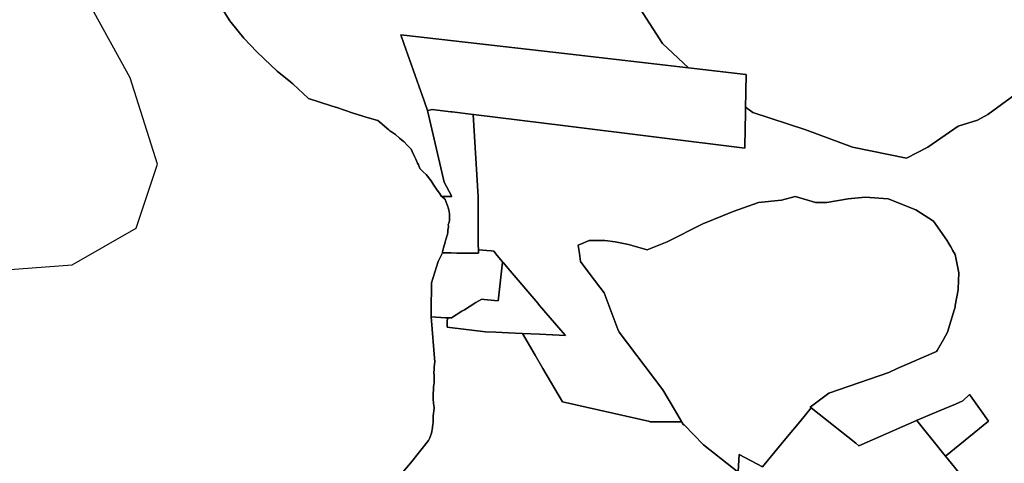
# Model space of a CAD drawing. Units: inches. Extents: x 473492 to 489774, y 5405279 to 5421355.
# Drawn here: x 477246 to 479478, y 5411202 to 5412208 of the extents above; entities that cross this region are included whole.
import ezdxf

# ---------------------------------------------------------------- set-up
doc = ezdxf.new("R2010")
doc.units = ezdxf.units.IN
doc.header["$MEASUREMENT"] = 0
doc.layers.add('MA_ZONING', color=7, linetype='Continuous', true_color=0x89c096)

msp = doc.modelspace()

# ---------------------------------------------------------------- linework, layer by layer
at = {"layer": 'MA_ZONING'}
for points in [[(477052.0159, 5411629.1996), (477364.474, 5411652.253), (477509.5859, 5411735.1741), (477557.9566, 5411880.2861), (477495.8438, 5412075.9999), (477316.3438, 5412403.9999), (477316.5625, 5412633.9999), (477418.75, 5412841.9999), (477482.1875, 5413010.9999), (477542.0937, 5413151.9999), (477689.1563, 5413484.5), (478131.3441, 5414021.1308)], [(478652.1112, 5412232.6635), (478702.8117, 5412154.3081), (478761.998, 5412099.0676), (478487.3872, 5412130.6398), (478109.7427, 5412174.0579), (478116.869, 5412153.9618), (478155.3991, 5412045.3071), (478157.6446, 5412038.9749), (478170.5993, 5412002.4429), (478207.8852, 5411839.5624), (478224.3061, 5411808.5793), (478224.5895, 5411808.0445), (478224.8036, 5411807.6406), (478225.0625, 5411807.152), (478213.7036, 5411807.1036), (478203.8003, 5411807.0588), (478203.3489, 5411807.0569), (478202.6996, 5411807.0534), (478202.3429, 5411807.5578), (478197.0744, 5411815.0062), (478192.3626, 5411821.6675), (478183.4029, 5411835.4336), (478181.0553, 5411839.0404), (478178.8331, 5411842.4546), (478167.2325, 5411856.9539), (478160.4316, 5411863.5189), (478153.2134, 5411870.487), (478149.6106, 5411878.8359), (478147.744, 5411883.1615), (478144.0322, 5411891.7634), (478142.3764, 5411895.15), (478140.868, 5411898.235), (478135.5324, 5411909.1477), (478132.9192, 5411914.4919), (478128.7547, 5411918.9158), (478123.2922, 5411924.7188), (478117.4467, 5411930.929), (478115.051, 5411932.9732), (478107.0734, 5411939.781), (478097.6184, 5411947.8499), (478088.3578, 5411953.7384), (478086.8617, 5411954.6897), (478085.0984, 5411956.1691), (478082.2443, 5411958.5637), (478061.8013, 5411975.7149), (478057.3506, 5411979.449), (478027.9454, 5411987.8317), (478025.9374, 5411988.4043), (478023.8553, 5411989.097), (477999.232, 5411997.2896), (477964.894, 5412008.7146), (477961.9897, 5412009.6809), (477952.0664, 5412012.9225), (477900.2858, 5412029.8372), (477899.7174, 5412030.3688), (477865.5086, 5412062.3631), (477865.2417, 5412062.5798), (477861.0261, 5412066.0037), (477860.4921, 5412066.4375), (477829.6074, 5412091.5229), (477828.111, 5412092.9476), (477816.0308, 5412104.4508), (477782.4871, 5412136.3918), (477754.4367, 5412165.5625), (477753.859, 5412166.2685), (477724.901, 5412201.6603), (477724.1424, 5412202.5875), (477722.0432, 5412205.8173), (477708.922, 5412226.0039)], [(479553.1986, 5412075.9526), (479440.2746, 5411992.9881), (479417.234, 5411980.4911), (479373.2746, 5411966.9175), (479372.9674, 5411966.7051), (479304.3049, 5411919.2418), (479255.9088, 5411893.8915), (479133.7666, 5411919.2418), (479027.7563, 5411958.4194), (478907.9186, 5411997.5972), (478896.2742, 5412006.3604), (478892.6972, 5412009.0523), (478892.0563, 5412009.5347), (478892.0166, 5412009.5645), (478891.3268, 5412010.0839), (478891.327, 5412010.1031), (478891.9784, 5412041.869), (478892.0564, 5412045.684), (478892.8417, 5412084.0058), (478892.0563, 5412084.0962), (478761.998, 5412099.0676), (478702.8117, 5412154.3081), (478652.1112, 5412232.6635)], [(477708.922, 5412226.0039), (477722.0432, 5412205.8173), (477724.1424, 5412202.5875), (477724.901, 5412201.6603), (477753.859, 5412166.2685), (477754.4367, 5412165.5625), (477782.4871, 5412136.3918), (477816.0308, 5412104.4508), (477828.111, 5412092.9476), (477829.6074, 5412091.5229), (477860.4921, 5412066.4375), (477861.0261, 5412066.0037), (477865.2417, 5412062.5798), (477865.5086, 5412062.3631), (477899.7174, 5412030.3688), (477900.2858, 5412029.8372), (477952.0664, 5412012.9225), (477961.9897, 5412009.6809), (477964.894, 5412008.7146), (477999.232, 5411997.2896), (478023.8553, 5411989.097), (478025.9374, 5411988.4043), (478027.9454, 5411987.8317), (478057.3506, 5411979.449), (478061.8013, 5411975.7149), (478082.2443, 5411958.5637), (478085.0984, 5411956.1691), (478086.8617, 5411954.6897), (478088.3578, 5411953.7384), (478097.6184, 5411947.8499), (478107.0734, 5411939.781), (478115.051, 5411932.9732), (478117.4467, 5411930.929), (478123.2922, 5411924.7188), (478128.7547, 5411918.9158), (478132.9192, 5411914.4919), (478135.5324, 5411909.1477), (478140.868, 5411898.235), (478142.3764, 5411895.15), (478144.0322, 5411891.7634), (478147.744, 5411883.1615), (478149.6106, 5411878.8359), (478153.2134, 5411870.487), (478160.4316, 5411863.5189), (478167.2325, 5411856.9539), (478178.8331, 5411842.4546), (478181.0553, 5411839.0404), (478183.4029, 5411835.4336), (478192.3626, 5411821.6675), (478197.0744, 5411815.0062), (478202.3429, 5411807.5578), (478202.6996, 5411807.0534), (478202.73, 5411807.0278), (478208.6221, 5411802.0787), (478209.9126, 5411800.9949), (478210.0289, 5411800.714), (478212.5209, 5411794.6963), (478214.7863, 5411788.2145), (478216.2154, 5411784.873), (478217.3781, 5411781.4297), (478218.4376, 5411777.0603), (478218.5075, 5411776.6872), (478219.6422, 5411772.5231), (478219.9754, 5411768.1964), (478220.1509, 5411762.8262), (478220.1756, 5411761.4783), (478220.2279, 5411758.6162), (478220.2351, 5411758.2227), (478220.2462, 5411757.6153), (478219.8572, 5411752.566), (478219.3196, 5411749.3324), (478218.3399, 5411746.501), (478217.9038, 5411745.1019), (478217.4087, 5411743.3778), (478217.5086, 5411739.6819), (478217.5107, 5411738.2045), (478217.4218, 5411734.5333), (478216.6218, 5411730.744), (478216.4176, 5411729.2725), (478216.4157, 5411729.2524), (478216.2577, 5411727.5872), (478216.1628, 5411725.6145), (478215.6548, 5411722.4667), (478215.3206, 5411721.0014), (478215.3125, 5411720.9695), (478214.2593, 5411717.5109), (478213.3356, 5411714.1765), (478212.7472, 5411712.2829), (478212.3522, 5411711.0905), (478211.6692, 5411710.038), (478210.4466, 5411703.9473), (478206.8717, 5411690.7838), (478205.1034, 5411684.9958), (478204.5996, 5411681.7066), (478204.1335, 5411679.5699), (478203.9707, 5411679.2515), (478194.2471, 5411660.2342), (478178.963, 5411611.6648), (478178.4151, 5411547.0155), (478178.3312, 5411537.1117), (478178.3065, 5411534.1964), (478186.5455, 5411431.6626), (478186.5603, 5411430.7337), (478186.5608, 5411430.7095), (478186.0222, 5411428.6347), (478185.9742, 5411427.7338), (478185.5463, 5411419.7089), (478185.5262, 5411419.4247), (478185.4701, 5411418.6338), (478185.2443, 5411415.4453), (478185.0327, 5411412.9755), (478184.8308, 5411410.6192), (478184.9065, 5411406.9451), (478184.9916, 5411402.8139), (478184.9973, 5411402.5355), (478185.0154, 5411401.6573), (478184.9944, 5411397.4815), (478184.9898, 5411396.5756), (478184.9896, 5411396.541), (478185.6569, 5411385.0625), (478185.5146, 5411384.4203), (478183.5188, 5411375.4131), (478183.4664, 5411375.177), (478183.4665, 5411374.1341), (478183.4665, 5411373.8379), (478183.4666, 5411366.3905), (478183.2425, 5411362.7375), (478183.2222, 5411362.4124), (478182.9216, 5411357.6039), (478182.9235, 5411348.2684), (478182.9269, 5411348.236), (478184.0186, 5411337.8366), (478185.4205, 5411328.4692), (478185.6623, 5411326.8558), (478183.0461, 5411310.0677), (478182.9235, 5411309.2825), (478182.9235, 5411306.8856), (478182.9235, 5411299.9493), (478182.9235, 5411295.556), (478182.7695, 5411294.2724), (478182.3397, 5411290.6814), (478181.545, 5411284.0415), (478181.4287, 5411283.0696), (478179.0857, 5411270.8467), (478175.8721, 5411260.1206), (478172.3499, 5411253.9421), (478131.6321, 5411202.2671), (478104.9188, 5411171.9577)], [(479388.1909, 5411164.7653), (479344.8372, 5411218.5194), (479442.0714, 5411297.607), (479404.9369, 5411349.9762), (479404.9114, 5411350.0121), (479399.2372, 5411358.0141), (479383.8609, 5411343.736), (479367.3863, 5411336.0478), (479328.9454, 5411320.6715), (479280.1246, 5411300.0449), (479279.3495, 5411299.7174), (479279.3399, 5411299.7293), (479278.6017, 5411299.4015), (479148.3114, 5411241.5265), (479140.9853, 5411247.7334), (479039.6506, 5411327.8963), (479037.652, 5411329.6983), (479080.2819, 5411361.3994), (479215.9155, 5411408.2824), (479235.0121, 5411417.0279), (479266.3303, 5411430.6188), (479268.0334, 5411431.3579), (479324.1367, 5411455.7046), (479325.4242, 5411457.9362), (479339.7512, 5411482.7696), (479349.3607, 5411499.4262), (479364.0067, 5411549.2225), (479366.1767, 5411556.6005), (479366.6173, 5411559.1337), (479366.7592, 5411559.9498), (479372.9031, 5411595.2772), (479373.0072, 5411597.6735), (479374.5847, 5411633.954), (479366.1767, 5411675.9939), (479360.4866, 5411685.8224), (479360.0373, 5411686.5984), (479356.4236, 5411692.8403), (479352.9251, 5411698.8829), (479347.6791, 5411707.9444), (479317.4104, 5411751.6658), (479277.052, 5411776.8898), (479214.8329, 5411802.1138), (479162.7033, 5411805.4769), (479124.0266, 5411802.1138), (479075.2603, 5411793.7058), (479050.0948, 5411793.7058), (479006.4553, 5411806.3694), (479004.0636, 5411807.0634), (479003.9263, 5411807.1033), (478972.6828, 5411798.7506), (478920.5533, 5411793.7058), (478886.6462, 5411781.7387), (478863.379, 5411773.5266), (478794.4335, 5411744.9395), (478713.7168, 5411704.5811), (478668.3136, 5411686.0835), (478625.6994, 5411698.7848), (478595.5122, 5411704.112), (478572.428, 5411707.6635), (478567.4691, 5411707.6635), (478536.9138, 5411707.6634), (478520.7417, 5411700.7326), (478512.0537, 5411697.0092), (478512.1188, 5411696.4968), (478514.4817, 5411677.9014), (478516.8106, 5411659.5742), (478539.1801, 5411630.1243), (478570.6522, 5411588.6906), (478602.5258, 5411504.4157), (478602.8391, 5411503.5875), (478602.8407, 5411503.5832), (478604.4129, 5411499.4262), (478703.8307, 5411368.5022), (478730.0755, 5411323.916), (478745.7898, 5411297.2195), (478745.9792, 5411296.8978), (478746.3929, 5411296.1949), (478746.3948, 5411296.1917), (478745.9815, 5411296.1904), (478745.5992, 5411296.1892), (478675.9682, 5411295.9666), (478674.3094, 5411295.9613), (478674.3094, 5411295.9644), (478674.307, 5411296.639), (478674.3049, 5411297.2195), (478476.6115, 5411341.356), (478431.9804, 5411417.4901), (478414.3387, 5411447.5843), (478385.4903, 5411496.7953), (478423.9303, 5411494.9683), (478453.5907, 5411493.5584), (478454.5886, 5411493.511), (478482.8372, 5411492.1683), (478472.7828, 5411504.0732), (478472.7793, 5411504.0773), (478424.4474, 5411559.9095), (478419.9842, 5411565.196), (478357.8747, 5411638.7636), (478341.7034, 5411657.9181), (478340.4971, 5411659.3472), (478328.277, 5411673.812), (478320.2618, 5411683.2997), (478320.2281, 5411683.3394), (478314.4078, 5411683.9912), (478314.4044, 5411683.9916), (478285.4979, 5411686.5256), (478285.4638, 5411697.7993), (478285.3277, 5411742.7677), (478285.2269, 5411776.0897), (478285.1349, 5411806.4476), (478274.1204, 5411993.1148), (478274.1324, 5411993.1133), (478482.8882, 5411967.3223), (478889.4206, 5411917.0967), (478889.7514, 5411933.2305), (478889.7609, 5411933.6951), (478890.03, 5411946.8327), (478891.3268, 5412010.0839), (478892.0166, 5412009.5645), (478892.0563, 5412009.5347), (478892.6972, 5412009.0523), (478896.2742, 5412006.3604), (478907.9186, 5411997.5972), (479027.7563, 5411958.4194), (479133.7666, 5411919.2418), (479255.9088, 5411893.8915), (479304.3049, 5411919.2418), (479372.9674, 5411966.7051), (479373.2746, 5411966.9175), (479417.234, 5411980.4911), (479440.2746, 5411992.9881), (479553.1986, 5412075.9526)], [(478874.3316, 5411182.1234), (478796.1151, 5411243.8233), (478752.3935, 5411289.2265), (478750.4684, 5411289.2713), (478746.738, 5411295.6087), (478746.3948, 5411296.1917), (478746.3929, 5411296.1949), (478745.9792, 5411296.8978), (478745.7898, 5411297.2195), (478730.0755, 5411323.916), (478703.8307, 5411368.5022), (478604.4129, 5411499.4262), (478602.8407, 5411503.5832), (478602.8391, 5411503.5875), (478602.5258, 5411504.4157), (478570.6522, 5411588.6906), (478539.1801, 5411630.1243), (478516.8106, 5411659.5742), (478514.4817, 5411677.9014), (478512.1188, 5411696.4968), (478512.0537, 5411697.0092), (478520.7417, 5411700.7326), (478536.9138, 5411707.6634), (478567.4691, 5411707.6635), (478572.428, 5411707.6635), (478595.5122, 5411704.112), (478625.6994, 5411698.7848), (478668.3136, 5411686.0835), (478713.7168, 5411704.5811), (478794.4335, 5411744.9395), (478863.379, 5411773.5266), (478886.6462, 5411781.7387), (478920.5533, 5411793.7058), (478972.6828, 5411798.7506), (479003.9263, 5411807.1033), (479004.0636, 5411807.0634), (479006.4553, 5411806.3694), (479050.0948, 5411793.7058), (479075.2603, 5411793.7058), (479124.0266, 5411802.1138), (479162.7033, 5411805.4769), (479214.8329, 5411802.1138), (479277.052, 5411776.8898), (479317.4104, 5411751.6658), (479347.6791, 5411707.9444), (479352.9251, 5411698.8829), (479356.4236, 5411692.8403), (479360.0373, 5411686.5984), (479360.4866, 5411685.8224), (479366.1767, 5411675.9939), (479374.5847, 5411633.954), (479373.0072, 5411597.6735), (479372.9031, 5411595.2772), (479366.7592, 5411559.9498), (479366.6173, 5411559.1337), (479366.1767, 5411556.6005), (479364.0067, 5411549.2225), (479349.3607, 5411499.4262), (479339.7512, 5411482.7696), (479325.4242, 5411457.9362), (479324.1367, 5411455.7046), (479268.0334, 5411431.3579), (479266.3303, 5411430.6188), (479235.0121, 5411417.0279), (479215.9155, 5411408.2824), (479080.2819, 5411361.3994), (479037.652, 5411329.6983), (479039.6506, 5411327.8963), (479014.3303, 5411296.3995), (478986.5718, 5411262.8308), (478957.9108, 5411228.4362), (478929.6058, 5411194.3797), (478876.6736, 5411222.3381), (478874.3934, 5411183.4876)], [(478104.9188, 5411171.9577), (478131.6321, 5411202.2671), (478172.3499, 5411253.9421), (478175.8721, 5411260.1206), (478179.0857, 5411270.8467), (478181.4287, 5411283.0696), (478181.545, 5411284.0415), (478182.3397, 5411290.6814), (478182.7695, 5411294.2724), (478182.9235, 5411295.556), (478182.9235, 5411299.9493), (478182.9235, 5411306.8856), (478182.9235, 5411309.2825), (478183.0461, 5411310.0677), (478185.6623, 5411326.8558), (478185.4205, 5411328.4692), (478184.0186, 5411337.8366), (478182.9269, 5411348.236), (478182.9235, 5411348.2684), (478182.9216, 5411357.6039), (478183.2222, 5411362.4124), (478183.2425, 5411362.7375), (478183.4666, 5411366.3905), (478183.4665, 5411373.8379), (478183.4665, 5411374.1341), (478183.4664, 5411375.177), (478183.5188, 5411375.4131), (478185.5146, 5411384.4203), (478185.6569, 5411385.0625), (478184.9896, 5411396.541), (478184.9898, 5411396.5756), (478184.9944, 5411397.4815), (478185.0154, 5411401.6573), (478184.9973, 5411402.5355), (478184.9916, 5411402.8139), (478184.9065, 5411406.9451), (478184.8308, 5411410.6192), (478185.0327, 5411412.9755), (478185.2443, 5411415.4453), (478185.4701, 5411418.6338), (478185.5262, 5411419.4247), (478185.5463, 5411419.7089), (478185.9742, 5411427.7338), (478186.0222, 5411428.6347), (478186.5608, 5411430.7095), (478186.5603, 5411430.7337), (478186.5455, 5411431.6626), (478178.3065, 5411534.1964), (478210.9773, 5411532.317), (478215.5981, 5411532.3473), (478215.5973, 5411532.3283), (478215.1836, 5411522.5981), (478214.6895, 5411510.9777), (478220.6626, 5411509.8719), (478220.6875, 5411509.8673), (478302.0767, 5411500.7512), (478325.3649, 5411499.6537), (478354.0754, 5411498.2885), (478384.5749, 5411496.8388), (478385.0541, 5411496.816), (478385.4903, 5411496.7953), (478414.3387, 5411447.5843), (478431.9804, 5411417.4901), (478476.6115, 5411341.356), (478674.3049, 5411297.2195), (478674.307, 5411296.639), (478674.3094, 5411295.9644), (478674.3094, 5411295.9613), (478675.9682, 5411295.9666), (478745.5992, 5411296.1892), (478745.9815, 5411296.1904), (478746.3948, 5411296.1917), (478746.738, 5411295.6087), (478750.4684, 5411289.2713), (478752.3935, 5411289.2265), (478796.1151, 5411243.8233), (478874.3316, 5411182.1234)], [(478874.3934, 5411183.4876), (478876.6736, 5411222.3381), (478929.6058, 5411194.3797), (478957.9108, 5411228.4362), (478986.5718, 5411262.8308), (479014.3303, 5411296.3995), (479039.6506, 5411327.8963), (479140.9853, 5411247.7334), (479148.3114, 5411241.5265), (479278.6017, 5411299.4015), (479278.8107, 5411299.4898), (479279.3495, 5411299.7174), (479279.5439, 5411299.4764), (479285.5007, 5411292.0909), (479325.7879, 5411242.1389), (479341.0764, 5411223.1824), (479344.8372, 5411218.5194), (479388.1909, 5411164.7653)]]:
    msp.add_lwpolyline(points, dxfattribs=at)
for points in [[(478761.998, 5412099.0676), (478892.0563, 5412084.0962), (478892.8417, 5412084.0058), (478892.0564, 5412045.684), (478891.9784, 5412041.869), (478891.327, 5412010.1031), (478891.3268, 5412010.0839), (478890.03, 5411946.8327), (478889.7609, 5411933.6951), (478889.7514, 5411933.2305), (478889.4206, 5411917.0967), (478482.8882, 5411967.3223), (478274.1324, 5411993.1133), (478274.1204, 5411993.1148), (478225.8775, 5411999.075), (478223.4406, 5411999.3761), (478180.5626, 5412004.6735), (478180.396, 5412004.6941), (478177.5556, 5412004.0413), (478171.1162, 5412002.5614), (478170.5993, 5412002.4429), (478157.6446, 5412038.9749), (478155.3991, 5412045.3071), (478116.869, 5412153.9618), (478109.7427, 5412174.0579), (478487.3872, 5412130.6398)], [(478205.6555, 5411679.5779), (478204.1335, 5411679.5699), (478204.5996, 5411681.7066), (478205.1034, 5411684.9958), (478206.8717, 5411690.7838), (478210.4466, 5411703.9473), (478211.6692, 5411710.038), (478212.3522, 5411711.0905), (478212.7472, 5411712.2829), (478213.3356, 5411714.1765), (478214.2593, 5411717.5109), (478215.3125, 5411720.9695), (478215.3206, 5411721.0014), (478215.6548, 5411722.4667), (478216.1628, 5411725.6145), (478216.2577, 5411727.5872), (478216.4157, 5411729.2524), (478216.4176, 5411729.2725), (478216.6218, 5411730.744), (478217.4218, 5411734.5333), (478217.5107, 5411738.2045), (478217.5086, 5411739.6819), (478217.4087, 5411743.3778), (478217.9038, 5411745.1019), (478218.3399, 5411746.501), (478219.3196, 5411749.3324), (478219.8572, 5411752.566), (478220.2462, 5411757.6153), (478220.2351, 5411758.2227), (478220.2279, 5411758.6162), (478220.1756, 5411761.4783), (478220.1509, 5411762.8262), (478219.9754, 5411768.1964), (478219.6422, 5411772.5231), (478218.5075, 5411776.6872), (478218.4376, 5411777.0603), (478217.3781, 5411781.4297), (478216.2154, 5411784.873), (478214.7863, 5411788.2145), (478212.5209, 5411794.6963), (478210.0289, 5411800.714), (478209.9126, 5411800.9949), (478208.6221, 5411802.0787), (478202.73, 5411807.0278), (478202.6996, 5411807.0534), (478203.3489, 5411807.0569), (478203.8003, 5411807.0588), (478213.7036, 5411807.1036), (478225.0625, 5411807.152), (478224.8036, 5411807.6406), (478224.5895, 5411808.0445), (478224.3061, 5411808.5793), (478207.8852, 5411839.5624), (478170.5993, 5412002.4429), (478171.1162, 5412002.5614), (478177.5556, 5412004.0413), (478180.396, 5412004.6941), (478180.5626, 5412004.6735), (478223.4406, 5411999.3761), (478225.8775, 5411999.075), (478274.1204, 5411993.1148), (478285.1349, 5411806.4476), (478285.2269, 5411776.0897), (478285.3277, 5411742.7677), (478285.4638, 5411697.7993), (478285.4979, 5411686.5256), (478285.5207, 5411678.9694), (478236.9, 5411678.8315), (478224.0839, 5411679.6561), (478213.7341, 5411679.6202), (478207.1772, 5411679.5859)], [(478331.7026, 5411583.9082), (478330.1243, 5411570.3693), (478321.9327, 5411571.2843), (478298.4312, 5411573.9096), (478293.0416, 5411574.5116), (478280.1502, 5411566.6053), (478253.8455, 5411550.4634), (478248.3843, 5411547.1121), (478224.4773, 5411532.4241), (478224.4548, 5411532.4104), (478220.7899, 5411532.3842), (478215.5981, 5411532.3473), (478210.9773, 5411532.317), (478178.3065, 5411534.1964), (478178.3312, 5411537.1117), (478178.4151, 5411547.0155), (478178.963, 5411611.6648), (478194.2471, 5411660.2342), (478203.9707, 5411679.2515), (478204.1335, 5411679.5699), (478205.6555, 5411679.5779), (478207.1772, 5411679.5859), (478213.7341, 5411679.6202), (478224.0839, 5411679.6561), (478236.9, 5411678.8315), (478285.5207, 5411678.9694), (478285.4979, 5411686.5256), (478314.4044, 5411683.9916), (478314.4078, 5411683.9912), (478320.2281, 5411683.3394), (478320.2618, 5411683.2997), (478328.277, 5411673.812), (478340.4971, 5411659.3472), (478340.4849, 5411659.2413), (478340.3816, 5411658.3577)], [(478357.8747, 5411638.7636), (478419.9842, 5411565.196), (478424.4474, 5411559.9095), (478472.7793, 5411504.0773), (478472.7828, 5411504.0732), (478482.8372, 5411492.1683), (478454.5886, 5411493.511), (478453.5907, 5411493.5584), (478423.9303, 5411494.9683), (478385.4903, 5411496.7953), (478385.0541, 5411496.816), (478384.5749, 5411496.8388), (478354.0754, 5411498.2885), (478325.3649, 5411499.6537), (478302.0767, 5411500.7512), (478220.6875, 5411509.8673), (478220.6626, 5411509.8719), (478214.6895, 5411510.9777), (478215.1836, 5411522.5981), (478215.5973, 5411532.3283), (478215.5981, 5411532.3473), (478220.7899, 5411532.3842), (478224.4548, 5411532.4104), (478224.4773, 5411532.4241), (478248.3843, 5411547.1121), (478253.8455, 5411550.4634), (478280.1502, 5411566.6053), (478293.0416, 5411574.5116), (478298.4312, 5411573.9096), (478321.9327, 5411571.2843), (478330.1243, 5411570.3693), (478331.7026, 5411583.9082), (478340.3816, 5411658.3577), (478340.4849, 5411659.2413), (478340.4971, 5411659.3472), (478341.7034, 5411657.9181)], [(479279.3495, 5411299.7174), (479280.1246, 5411300.0449), (479328.9454, 5411320.6715), (479367.3863, 5411336.0478), (479383.8609, 5411343.736), (479399.2372, 5411358.0141), (479404.9114, 5411350.0121), (479404.9369, 5411349.9762), (479442.0714, 5411297.607), (479344.8372, 5411218.5194), (479341.0764, 5411223.1824), (479325.7879, 5411242.1389), (479285.5007, 5411292.0909), (479279.5439, 5411299.4764)], [(479279.3399, 5411299.7293), (479279.3495, 5411299.7174), (479278.8107, 5411299.4898), (479278.6017, 5411299.4015)]]:
    msp.add_lwpolyline(points, close=True, dxfattribs=at)

doc.saveas('drawing.dxf')
